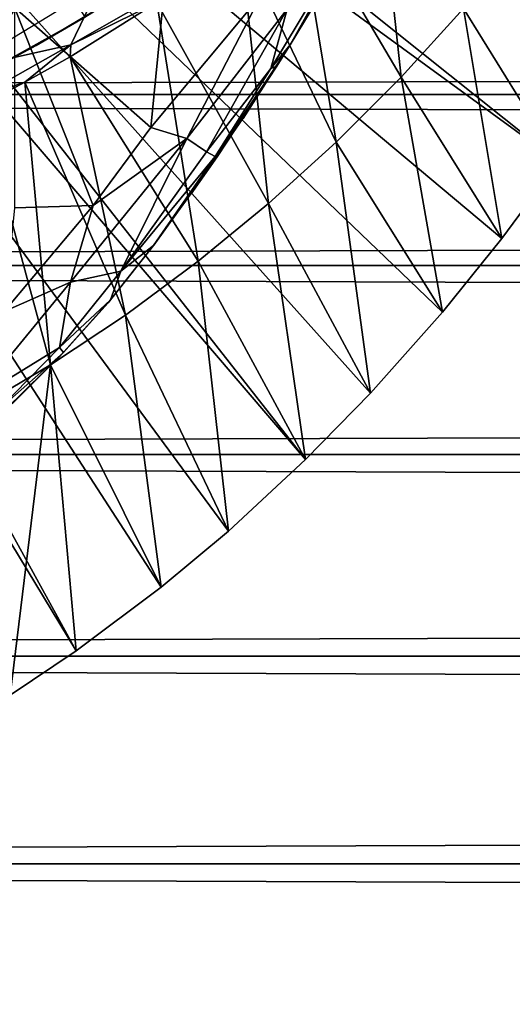
# Model space of a CAD drawing. Extents: x 0 to 598, y 0 to 1336.
# Drawn here: x 82 to 86, y 1206 to 1215 of the extents above; entities that cross this region are included whole.
import ezdxf

# ---------------------------------------------------------------- set-up
doc = ezdxf.new("R2010")
doc.units = 0
doc.header["$MEASUREMENT"] = 0

msp = doc.modelspace()

# ---------------------------------------------------------------- linework, layer by layer
for points in [[(76.780586, 1222.224976, 276.06369), (87.082001, 1214.609009, 276.06369), (76.45565, 1221.760986, 276.06369)], [(76.780586, 1222.224976, 276.06369), (87.584579, 1215.437012, 276.06369), (87.082001, 1214.609009, 276.06369)], [(76.45565, 1221.760986, 276.06369), (86.507347, 1213.754028, 276.06369), (76.055061, 1221.359985, 276.06369)], [(76.45565, 1221.760986, 276.06369), (87.082001, 1214.609009, 276.06369), (86.507347, 1213.754028, 276.06369)], [(76.055061, 1221.359985, 276.06369), (84.178726, 1211.015991, 276.06369), (75.591003, 1221.035034, 276.06369)], [(76.055061, 1221.359985, 276.06369), (86.507347, 1213.754028, 276.06369), (85.984467, 1213.046997, 276.06369)], [(76.055061, 1221.359985, 276.06369), (85.984467, 1213.046997, 276.06369), (85.43795, 1212.369995, 276.06369)], [(85.43795, 1212.369995, 276.06369), (84.77697, 1211.625977, 276.06369), (76.055061, 1221.359985, 276.06369)], [(76.055061, 1221.359985, 276.06369), (84.77697, 1211.625977, 276.06369), (84.178726, 1211.015991, 276.06369)], [(82.066429, 1209.256958, 276.06369), (75.07756, 1220.796021, 276.06369), (75.591003, 1221.035034, 276.06369)], [(82.066429, 1209.256958, 276.06369), (75.591003, 1221.035034, 276.06369), (82.847893, 1209.842041, 276.06369)], [(75.591003, 1221.035034, 276.06369), (84.178726, 1211.015991, 276.06369), (83.468109, 1210.359009, 276.06369)], [(75.591003, 1221.035034, 276.06369), (83.468109, 1210.359009, 276.06369), (82.847893, 1209.842041, 276.06369)], [(81.459579, 1208.849976, 276.06369), (75.07756, 1220.796021, 276.06369), (82.066429, 1209.256958, 276.06369)], [(85.058762, 1214.531982, 300.992401), (84.812225, 1216.808228, 325.735352), (84.091278, 1216.172119, 325.654449)], [(85.631981, 1215.161987, 300.992401), (84.812225, 1216.808228, 325.735352), (85.058762, 1214.531982, 300.992401)], [(84.459923, 1213.93396, 300.992401), (84.091278, 1216.172119, 325.654449), (83.578842, 1215.77063, 325.665253)], [(85.058762, 1214.531982, 300.992401), (84.091278, 1216.172119, 325.654449), (84.459923, 1213.93396, 300.992401)], [(83.857071, 1214.611816, 359.897003), (84.037598, 1214.828979, 359.556091), (84.622139, 1215.879517, 359.903656)], [(83.857071, 1214.611816, 359.897003), (84.622139, 1215.879517, 359.903656), (84.007744, 1215.155762, 360.300018)], [(84.037598, 1214.828979, 359.556091), (84.432228, 1215.485962, 359.564514), (84.622139, 1215.879517, 359.903656)], [(85.631981, 1215.161987, 300.992401), (86.507347, 1213.754028, 276.06369), (86.178528, 1215.822021, 300.992401)], [(40.000011, 1214.370972, 355.490204), (557.866028, 1214.370972, 355.490204), (557.866028, 1215.725952, 354.134399)], [(40.000011, 1214.370972, 355.490204), (557.866028, 1215.725952, 354.134399), (40.000011, 1215.725952, 354.134399)], [(40.000011, 1215.725952, 339.993011), (557.866028, 1215.725952, 339.993011), (557.866028, 1214.370972, 338.637207)], [(40.000011, 1215.725952, 339.993011), (557.866028, 1214.370972, 338.637207), (40.000011, 1214.370972, 338.637207)], [(83.836449, 1213.369995, 300.992401), (83.578842, 1215.77063, 325.665253), (82.809967, 1215.218994, 325.608185)], [(84.459923, 1213.93396, 300.992401), (83.578842, 1215.77063, 325.665253), (83.836449, 1213.369995, 300.992401)], [(81.809914, 1215.641968, 336.499786), (81.065086, 1214.481323, 337.496887), (80.849617, 1215.107056, 336.499786)], [(81.809914, 1215.641968, 336.499786), (82.14782, 1215.083008, 337.497314), (81.065086, 1214.481323, 337.496887)], [(84.35437, 1215.353027, 355.203491), (84.432228, 1215.485962, 359.564514), (84.037598, 1214.828979, 355.674988)], [(84.037598, 1214.828979, 355.674988), (84.432228, 1215.485962, 359.564514), (84.037598, 1214.828979, 359.556091)], [(81.012527, 1214.605713, 326.040649), (82.017357, 1214.828491, 325.885681), (82.281334, 1215.378906, 326.055511)], [(82.017357, 1214.828491, 325.885681), (82.787308, 1215.27124, 325.783783), (82.281334, 1215.378906, 326.055511)], [(81.698914, 1214.822021, 338.559906), (82.14782, 1215.083008, 337.497314), (82.387779, 1215.232056, 338.923309)], [(82.017357, 1214.828491, 325.885681), (82.809967, 1215.218994, 325.608185), (82.787308, 1215.27124, 325.783783)], [(83.08567, 1213.968384, 360.468414), (83.77153, 1215.292603, 360.643311), (82.754333, 1214.070068, 360.773071)], [(82.754333, 1214.070068, 360.773071), (83.77153, 1215.292603, 360.643311), (82.865494, 1215.193726, 361.107574)], [(83.08567, 1213.968384, 360.468414), (84.007744, 1215.155762, 360.300018), (83.77153, 1215.292603, 360.643311)], [(82.754333, 1214.070068, 360.773071), (82.865494, 1215.193726, 361.107574), (81.498787, 1215.171021, 361.674988)], [(82.754333, 1214.070068, 360.773071), (81.498787, 1215.171021, 361.674988), (82.223885, 1213.351807, 360.747162)], [(81.498787, 1215.171021, 361.674988), (81.498787, 1213.329956, 361.034088), (82.223885, 1213.351807, 360.747162)], [(82.017357, 1214.828491, 325.885681), (82.011101, 1214.719971, 325.610809), (82.809967, 1215.218994, 325.608185)], [(83.18943, 1212.839966, 300.992401), (82.809967, 1215.218994, 325.608185), (82.011101, 1214.719971, 325.610809)], [(83.836449, 1213.369995, 300.992401), (82.809967, 1215.218994, 325.608185), (83.18943, 1212.839966, 300.992401)], [(83.266144, 1213.846436, 360.074951), (84.007744, 1215.155762, 360.300018), (83.08567, 1213.968384, 360.468414)], [(83.266144, 1213.846436, 360.074951), (83.857071, 1214.611816, 359.897003), (84.007744, 1215.155762, 360.300018)], [(85.058762, 1214.531982, 300.992401), (85.984467, 1213.046997, 276.06369), (85.631981, 1215.161987, 300.992401)], [(85.631981, 1215.161987, 300.992401), (85.984467, 1213.046997, 276.06369), (86.507347, 1213.754028, 276.06369)], [(81.698914, 1214.822021, 338.559906), (81.065086, 1214.481323, 337.496887), (82.14782, 1215.083008, 337.497314)], [(80.97644, 1214.439941, 338.252289), (81.065086, 1214.481323, 337.496887), (81.698914, 1214.822021, 338.559906)], [(81.012527, 1214.605713, 326.040649), (81.131401, 1214.330444, 325.85791), (82.017357, 1214.828491, 325.885681)], [(81.131401, 1214.330444, 325.85791), (81.594238, 1214.484985, 325.612), (82.017357, 1214.828491, 325.885681)], [(82.017357, 1214.828491, 325.885681), (81.594238, 1214.484985, 325.612), (82.011101, 1214.719971, 325.610809)], [(83.603546, 1214.151733, 356.209106), (84.037598, 1214.828979, 359.556091), (83.125427, 1213.458984, 356.665894)], [(83.125427, 1213.458984, 356.665894), (84.037598, 1214.828979, 359.556091), (83.914459, 1214.633057, 359.552399)], [(84.037598, 1214.828979, 355.674988), (84.037598, 1214.828979, 359.556091), (83.603546, 1214.151733, 356.209106)], [(83.914459, 1214.633057, 359.552399), (84.037598, 1214.828979, 359.556091), (83.857071, 1214.611816, 359.897003)], [(82.51989, 1212.344971, 300.992401), (82.011101, 1214.719971, 325.610809), (81.594238, 1214.484985, 325.612)], [(83.18943, 1212.839966, 300.992401), (82.011101, 1214.719971, 325.610809), (82.51989, 1212.344971, 300.992401)], [(83.125427, 1213.458984, 356.665894), (83.914459, 1214.633057, 359.552399), (83.363892, 1213.800049, 359.529602)], [(83.346283, 1213.802979, 359.752686), (83.857071, 1214.611816, 359.897003), (83.266144, 1213.846436, 360.074951)], [(83.363892, 1213.800049, 359.529602), (83.914459, 1214.633057, 359.552399), (83.346283, 1213.802979, 359.752686)], [(83.346283, 1213.802979, 359.752686), (83.914459, 1214.633057, 359.552399), (83.857071, 1214.611816, 359.897003)], [(84.459923, 1213.93396, 300.992401), (85.43795, 1212.369995, 276.06369), (85.058762, 1214.531982, 300.992401)], [(85.058762, 1214.531982, 300.992401), (85.43795, 1212.369995, 276.06369), (85.984467, 1213.046997, 276.06369)], [(81.131401, 1214.330444, 325.85791), (81.183792, 1214.269043, 325.61319), (81.594238, 1214.484985, 325.612)], [(81.183792, 1214.269043, 325.61319), (81.828857, 1211.886963, 300.992401), (81.594238, 1214.484985, 325.612)], [(82.51989, 1212.344971, 300.992401), (81.594238, 1214.484985, 325.612), (81.828857, 1211.886963, 300.992401)], [(40.000011, 1212.800049, 356.589905), (557.866028, 1212.800049, 356.589905), (557.866028, 1214.370972, 355.490204)], [(40.000011, 1212.800049, 356.589905), (557.866028, 1214.370972, 355.490204), (40.000011, 1214.370972, 355.490204)], [(40.000011, 1214.370972, 338.637207), (557.866028, 1214.370972, 338.637207), (557.866028, 1212.800049, 337.537415)], [(40.000011, 1214.370972, 338.637207), (557.866028, 1212.800049, 337.537415), (40.000011, 1212.800049, 337.537415)], [(81.117393, 1211.467041, 300.992401), (81.828857, 1211.886963, 300.992401), (81.183792, 1214.269043, 325.61319)], [(82.223885, 1213.351807, 360.747162), (83.08567, 1213.968384, 360.468414), (82.754333, 1214.070068, 360.773071)], [(82.477928, 1212.746582, 360.057434), (83.08567, 1213.968384, 360.468414), (82.01432, 1212.647583, 360.499786)], [(82.01432, 1212.647583, 360.499786), (83.08567, 1213.968384, 360.468414), (82.223885, 1213.351807, 360.747162)], [(82.477928, 1212.746582, 360.057434), (83.266144, 1213.846436, 360.074951), (83.08567, 1213.968384, 360.468414)], [(83.836449, 1213.369995, 300.992401), (84.77697, 1211.625977, 276.06369), (84.459923, 1213.93396, 300.992401)], [(84.459923, 1213.93396, 300.992401), (84.77697, 1211.625977, 276.06369), (85.43795, 1212.369995, 276.06369)], [(82.477928, 1212.746582, 360.057434), (83.346283, 1213.802979, 359.752686), (83.266144, 1213.846436, 360.074951)], [(82.779243, 1212.984375, 359.61618), (83.346283, 1213.802979, 359.752686), (82.477928, 1212.746582, 360.057434)], [(82.779243, 1212.984375, 359.61618), (83.363892, 1213.800049, 359.529602), (83.346283, 1213.802979, 359.752686)], [(82.779243, 1212.984375, 359.61618), (82.780571, 1212.985962, 356.940491), (83.363892, 1213.800049, 359.529602)], [(83.363892, 1213.800049, 359.529602), (82.780571, 1212.985962, 356.940491), (83.125427, 1213.458984, 356.665894)], [(81.405006, 1212.376343, 360.706604), (82.01432, 1212.647583, 360.499786), (82.223885, 1213.351807, 360.747162)], [(82.223885, 1213.351807, 360.747162), (81.498787, 1213.329956, 361.034088), (81.405006, 1212.376343, 360.706604)], [(83.18943, 1212.839966, 300.992401), (84.178726, 1211.015991, 276.06369), (83.836449, 1213.369995, 300.992401)], [(83.836449, 1213.369995, 300.992401), (84.178726, 1211.015991, 276.06369), (84.77697, 1211.625977, 276.06369)], [(82.780571, 1212.985962, 356.940491), (82.779243, 1212.984375, 359.61618), (82.359688, 1212.457031, 357.212708)], [(82.359688, 1212.457031, 357.212708), (82.779243, 1212.984375, 359.61618), (82.382889, 1212.484985, 359.473297)], [(82.382889, 1212.484985, 359.473297), (82.779243, 1212.984375, 359.61618), (82.477928, 1212.746582, 360.057434)], [(40.000011, 1211.062012, 357.400299), (557.866028, 1211.062012, 357.400299), (557.866028, 1212.800049, 356.589905)], [(40.000011, 1211.062012, 357.400299), (557.866028, 1212.800049, 356.589905), (40.000011, 1212.800049, 356.589905)], [(40.000011, 1212.800049, 337.537415), (557.866028, 1212.800049, 337.537415), (557.866028, 1211.062012, 336.727112)], [(40.000011, 1212.800049, 337.537415), (557.866028, 1211.062012, 336.727112), (40.000011, 1211.062012, 336.727112)], [(82.51989, 1212.344971, 300.992401), (83.468109, 1210.359009, 276.06369), (83.18943, 1212.839966, 300.992401)], [(83.18943, 1212.839966, 300.992401), (83.468109, 1210.359009, 276.06369), (84.178726, 1211.015991, 276.06369)], [(81.91333, 1212.045654, 359.911255), (82.382889, 1212.484985, 359.473297), (82.477928, 1212.746582, 360.057434)], [(81.91333, 1212.045654, 359.911255), (82.477928, 1212.746582, 360.057434), (82.01432, 1212.647583, 360.499786)], [(81.117867, 1211.558228, 360.312347), (81.91333, 1212.045654, 359.911255), (82.01432, 1212.647583, 360.499786)], [(81.117867, 1211.558228, 360.312347), (82.01432, 1212.647583, 360.499786), (81.405006, 1212.376343, 360.706604)], [(82.359688, 1212.457031, 357.212708), (82.382889, 1212.484985, 359.473297), (81.89949, 1211.947021, 357.442688)], [(81.89949, 1211.947021, 357.442688), (82.382889, 1212.484985, 359.473297), (81.950928, 1212.000977, 359.457703)], [(81.950928, 1212.000977, 359.457703), (82.382889, 1212.484985, 359.473297), (81.91333, 1212.045654, 359.911255)], [(81.828857, 1211.886963, 300.992401), (82.847893, 1209.842041, 276.06369), (82.51989, 1212.344971, 300.992401)], [(82.51989, 1212.344971, 300.992401), (82.847893, 1209.842041, 276.06369), (83.468109, 1210.359009, 276.06369)], [(81.348801, 1211.474487, 359.866882), (81.91333, 1212.045654, 359.911255), (81.117867, 1211.558228, 360.312347)], [(81.348801, 1211.474487, 359.866882), (81.950928, 1212.000977, 359.457703), (81.91333, 1212.045654, 359.911255)], [(81.489708, 1211.541992, 359.447205), (81.950928, 1212.000977, 359.457703), (81.348801, 1211.474487, 359.866882)], [(81.89949, 1211.947021, 357.442688), (81.950928, 1212.000977, 359.457703), (81.417099, 1211.474976, 357.629211)], [(81.950928, 1212.000977, 359.457703), (81.489708, 1211.541992, 359.447205), (81.417099, 1211.474976, 357.629211)], [(81.117393, 1211.467041, 300.992401), (81.459579, 1208.849976, 276.06369), (81.828857, 1211.886963, 300.992401)], [(81.459579, 1208.849976, 276.06369), (82.066429, 1209.256958, 276.06369), (81.828857, 1211.886963, 300.992401)], [(81.828857, 1211.886963, 300.992401), (82.066429, 1209.256958, 276.06369), (82.847893, 1209.842041, 276.06369)], [(40.000011, 1209.209961, 357.896606), (557.866028, 1209.209961, 357.896606), (557.866028, 1211.062012, 357.400299)], [(40.000011, 1209.209961, 357.896606), (557.866028, 1211.062012, 357.400299), (40.000011, 1211.062012, 357.400299)], [(40.000011, 1211.062012, 336.727112), (557.866028, 1211.062012, 336.727112), (557.866028, 1209.209961, 336.230804)], [(40.000011, 1211.062012, 336.727112), (557.866028, 1209.209961, 336.230804), (40.000011, 1209.209961, 336.230804)], [(40.000011, 1207.300049, 358.06369), (557.866028, 1209.209961, 357.896606), (40.000011, 1209.209961, 357.896606)], [(40.000011, 1209.209961, 336.230804), (557.866028, 1209.209961, 336.230804), (557.866028, 1207.300049, 336.06369)], [(40.000011, 1209.209961, 336.230804), (557.866028, 1207.300049, 336.06369), (40.000011, 1207.300049, 336.06369)], [(40.000011, 1207.300049, 358.06369), (557.866028, 1207.300049, 358.06369), (557.866028, 1209.209961, 357.896606)], [(40.000011, 1207.300049, 336.06369), (557.866028, 1207.300049, 336.06369), (557.866028, 1205.390015, 336.230804)], [(40.000011, 1207.300049, 336.06369), (557.866028, 1205.390015, 336.230804), (40.000011, 1205.390015, 336.230804)], [(40.000011, 1205.390015, 357.896606), (557.866028, 1205.390015, 357.896606), (557.866028, 1207.300049, 358.06369)], [(40.000011, 1205.390015, 357.896606), (557.866028, 1207.300049, 358.06369), (40.000011, 1207.300049, 358.06369)]]:
    msp.add_3dface(points)

doc.saveas('drawing.dxf')
